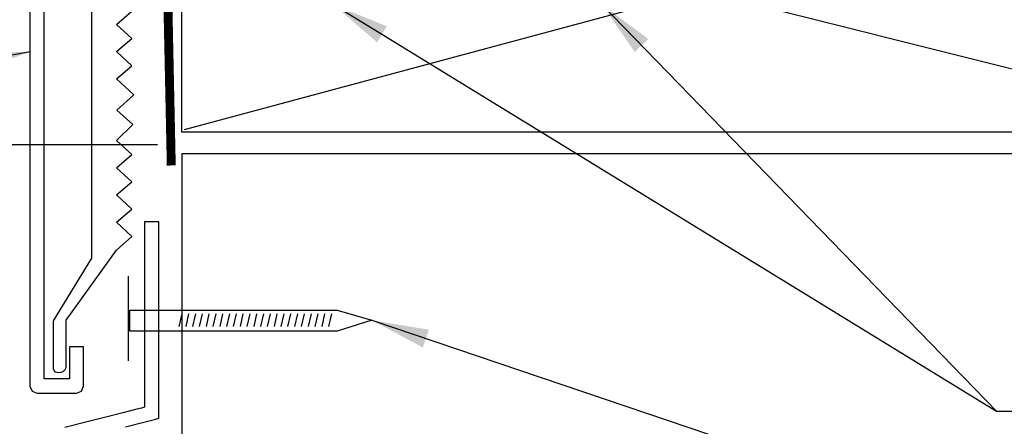
# Model space of a CAD drawing. Extents: x 10 to 18.2, y 0 to 10.3.
# Drawn here: x 12.3 to 15.4, y 4.8 to 6.1 of the extents above; entities that cross this region are included whole.
import ezdxf

# ---------------------------------------------------------------- set-up
doc = ezdxf.new("R2010")
doc.units = 0
doc.header["$MEASUREMENT"] = 0
doc.layers.get('0').update_dxf_attribs({"linetype": 'CONTINUOUS'})
doc.styles.get("Standard").update_dxf_attribs({"font": 'ROMANS'})
doc.dimstyles.get("Standard").update_dxf_attribs({"dimtxt": 0.18, "dimasz": 0.18, "dimexe": 0.18, "dimexo": 0.0625, "dimgap": 0.09, "dimtad": 0, "dimtih": 1, "dimtoh": 1, "dimdec": 4, "dimzin": 0, "dimdsep": 46, "dimtxsty": 'Standard', "dimcen": 0.09, "dimadec": 0, "dimazin": 0, "dimtfac": 1, "dimtdec": 4, "dimtofl": 0, "dimtmove": 0, "dimatfit": 3, "dimfxl": 1, "dimtolj": 1, "dimtzin": 0, "dimarcsym": 0})

msp = doc.modelspace()

# ---------------------------------------------------------------- linework, layer by layer
at = {"color": 7, "linetype": 'Continuous'}
for p, q in [((12.3358, 7.5961), (12.3358, 4.9303)), ((12.5295, 6.8817), (12.5295, 5.3335)), ((12.8126, 6.5888), (16.1991, 5.7385)), ((12.8147, 5.731), (12.8147, 6.6034)), ((16.0315, 6.6034), (12.8221, 5.7385)), ((12.381, 6.0314), (12.381, 6.2733)), ((12.609, 6.0713), (12.6564, 6.1129)), ((12.6564, 6.0269), (12.609, 6.0713)), ((12.381, 5.7966), (12.381, 6.0314)), ((12.609, 5.9853), (12.6564, 6.0269)), ((12.6564, 5.9408), (12.609, 5.9853)), ((12.609, 5.8992), (12.6564, 5.9408)), ((12.6632, 5.8491), (12.609, 5.8992)), ((12.6091, 5.8007), (12.6632, 5.8491)), ((12.381, 5.6842), (12.381, 5.7966)), ((12.6604, 5.755), (12.6091, 5.8007)), ((12.609, 5.7053), (12.6604, 5.755)), ((16.2555, 5.731), (12.8147, 5.731)), ((12.7373, 5.6915), (11.2452, 5.6915)), ((12.381, 5.5764), (12.381, 5.6842)), ((12.6564, 5.6607), (12.609, 5.7053)), ((12.609, 5.6191), (12.6564, 5.6607)), ((16.2408, 5.6633), (12.8147, 5.6633)), ((12.6564, 5.5746), (12.609, 5.6191)), ((12.381, 5.4741), (12.381, 5.5764)), ((12.609, 5.533), (12.6564, 5.5746)), ((12.6564, 5.4886), (12.609, 5.533)), ((12.381, 5.3782), (12.381, 5.4741)), ((12.609, 5.447), (12.6564, 5.4886)), ((12.6564, 5.4024), (12.609, 5.447)), ((12.742, 5.4479), (12.6968, 5.4479)), ((12.6968, 5.4479), (12.6968, 5.4417)), ((12.6968, 5.4479), (12.6968, 5.4479)), ((12.6968, 5.4417), (12.6968, 5.424)), ((12.742, 4.8285), (12.742, 5.4479)), ((12.609, 5.3594), (12.6564, 5.4024)), ((12.6968, 5.424), (12.6968, 5.3967)), ((12.381, 5.2897), (12.381, 5.3782)), ((12.6968, 5.3967), (12.6968, 5.361)), ((12.4498, 5.1384), (12.609, 5.3594)), ((12.6968, 5.361), (12.6968, 5.3187)), ((12.5295, 5.3335), (12.409, 5.1362)), ((12.6968, 5.3187), (12.6968, 5.2713)), ((12.381, 5.2094), (12.381, 5.2897)), ((12.6465, 5.0094), (12.6465, 5.2772)), ((12.6465, 5.0094), (12.6465, 5.2772)), ((12.6968, 5.2713), (12.6968, 5.2204)), ((12.6968, 5.2204), (12.6968, 5.1675)), ((12.381, 5.1383), (12.381, 5.2094)), ((12.6507, 5.1695), (13.3039, 5.1695)), ((12.6507, 5.1039), (12.6507, 5.1695)), ((12.6968, 5.1675), (12.6968, 5.1143)), ((12.8144, 5.1576), (12.8052, 5.1181)), ((12.8144, 5.1576), (12.8052, 5.1181)), ((12.8358, 5.1576), (12.8266, 5.1181)), ((12.8358, 5.1576), (12.8266, 5.1181)), ((12.8572, 5.1576), (12.8481, 5.1181)), ((12.8572, 5.1576), (12.8481, 5.1181)), ((12.8788, 5.1576), (12.8696, 5.1181)), ((12.8788, 5.1576), (12.8696, 5.1181)), ((12.9001, 5.1576), (12.891, 5.1181)), ((12.9001, 5.1576), (12.891, 5.1181)), ((12.9216, 5.1576), (12.9123, 5.1181)), ((12.9216, 5.1576), (12.9123, 5.1181)), ((12.943, 5.1576), (12.9338, 5.1181)), ((12.943, 5.1576), (12.9338, 5.1181)), ((12.9644, 5.1576), (12.9553, 5.1181)), ((12.9644, 5.1576), (12.9553, 5.1181)), ((12.9859, 5.1576), (12.9768, 5.1181)), ((12.9859, 5.1576), (12.9768, 5.1181)), ((13.0072, 5.1576), (12.9982, 5.1181)), ((13.0072, 5.1576), (12.9982, 5.1181)), ((13.0287, 5.1576), (13.0195, 5.1181)), ((13.0287, 5.1576), (13.0195, 5.1181)), ((13.0501, 5.1576), (13.041, 5.1181)), ((13.0501, 5.1576), (13.041, 5.1181)), ((13.0717, 5.1576), (13.0624, 5.1181)), ((13.0717, 5.1576), (13.0624, 5.1181)), ((13.093, 5.1576), (13.0838, 5.1181)), ((13.093, 5.1576), (13.0838, 5.1181)), ((13.1144, 5.1576), (13.1053, 5.1181)), ((13.1144, 5.1576), (13.1053, 5.1181)), ((13.1359, 5.1576), (13.1267, 5.1181)), ((13.1359, 5.1576), (13.1267, 5.1181)), ((13.1574, 5.1576), (13.1481, 5.1181)), ((13.1574, 5.1576), (13.1481, 5.1181)), ((13.1788, 5.1576), (13.1695, 5.1181)), ((13.1788, 5.1576), (13.1695, 5.1181)), ((13.2001, 5.1576), (13.191, 5.1181)), ((13.2001, 5.1576), (13.191, 5.1181)), ((13.2217, 5.1576), (13.2124, 5.1181)), ((13.2217, 5.1576), (13.2124, 5.1181)), ((13.2431, 5.1576), (13.2339, 5.1181)), ((13.2431, 5.1576), (13.2339, 5.1181)), ((13.2646, 5.1576), (13.2554, 5.1181)), ((13.2646, 5.1576), (13.2554, 5.1181)), ((13.2859, 5.1576), (13.2766, 5.1181)), ((13.2859, 5.1576), (13.2766, 5.1181)), ((13.3039, 5.1695), (13.4132, 5.1378)), ((13.3039, 5.1695), (13.3039, 5.1695)), ((12.381, 5.0773), (12.381, 5.1383)), ((12.409, 5.1362), (12.409, 4.9985)), ((12.4498, 4.9964), (12.4498, 5.1384)), ((13.4132, 5.1378), (13.3039, 5.1039)), ((13.3039, 5.1039), (12.6507, 5.1039)), ((12.6968, 5.1143), (12.6968, 5.0622)), ((12.381, 5.0273), (12.381, 5.0773)), ((12.6968, 5.0622), (12.6968, 5.013)), ((12.505, 5.0543), (12.4599, 5.0543)), ((12.4599, 5.0543), (12.4599, 5.0513)), ((12.4599, 5.0513), (12.4599, 5.0427)), ((12.4599, 5.0427), (12.4599, 5.0302)), ((12.4599, 5.0302), (12.4599, 5.0149)), ((12.505, 4.9303), (12.505, 5.0543)), ((12.381, 4.9893), (12.381, 5.0273)), ((12.409, 4.9985), (12.4086, 4.9945)), ((12.4599, 5.0149), (12.4599, 4.9814)), ((12.6968, 5.013), (12.6968, 4.968)), ((12.381, 4.9641), (12.381, 4.9893)), ((12.4086, 4.9945), (12.4092, 4.9856)), ((12.4092, 4.9856), (12.4135, 4.9767)), ((12.4135, 4.9767), (12.424, 4.9727)), ((12.424, 4.9727), (12.4338, 4.9737)), ((12.424, 4.9727), (12.424, 4.9727)), ((12.4338, 4.9737), (12.4407, 4.9764)), ((12.4407, 4.9764), (12.447, 4.9823)), ((12.4407, 4.9764), (12.4407, 4.9764)), ((12.447, 4.9823), (12.4496, 4.9889)), ((12.4496, 4.9889), (12.45, 4.9942)), ((12.45, 4.9942), (12.4498, 4.9964)), ((12.4599, 4.9814), (12.4599, 4.9528)), ((12.6968, 4.968), (12.6968, 4.929)), ((12.381, 4.9528), (12.381, 4.9641)), ((12.4204, 4.9528), (12.381, 4.9528)), ((12.381, 4.9528), (12.381, 4.9528)), ((12.4599, 4.9528), (12.4204, 4.9528)), ((12.4599, 4.9528), (12.4599, 4.9528)), ((12.3358, 4.9303), (12.3424, 4.9143)), ((12.3424, 4.9143), (12.3584, 4.9077)), ((12.3584, 4.9077), (12.4825, 4.9077)), ((12.4825, 4.9077), (12.4984, 4.9143)), ((12.4984, 4.9143), (12.505, 4.9303)), ((12.6968, 4.929), (12.6968, 4.8975)), ((12.6968, 4.8975), (12.6968, 4.875)), ((12.6968, 4.875), (12.6968, 4.8633)), ((12.6282, 4.8456), (12.5707, 4.831)), ((12.6526, 4.8518), (12.6282, 4.8456)), ((12.6727, 4.857), (12.6526, 4.8518)), ((12.6878, 4.8608), (12.6727, 4.857)), ((12.6968, 4.8633), (12.6878, 4.8608)), ((12.6968, 4.8633), (12.6968, 4.8633)), ((12.5072, 4.815), (12.4453, 4.7994)), ((12.5707, 4.831), (12.5072, 4.815)), ((12.6374, 4.8021), (12.6907, 4.8156)), ((12.6907, 4.8156), (12.7117, 4.821)), ((12.7117, 4.821), (12.7279, 4.825)), ((12.7279, 4.825), (12.7383, 4.8276)), ((12.7383, 4.8276), (12.742, 4.8285))]:
    msp.add_line(p, q, dxfattribs=at)
at = {"color": 7}
msp.add_line((12.8147, 5.6633), (12.8147, 1.8313), dxfattribs=at)
at = {"color": 7, "const_width": 0.0281}
msp.add_lwpolyline([(12.7812, 5.6261), (12.7616, 6.562, -0.414214), (12.8741, 6.6745), (16.0787, 6.6745)], format="xyb", dxfattribs=at)

# ---------------------------------------------------------------- leaders
at = {"color": 7}
for points in [[(13.2921, 6.134), (15.3827, 4.8512)], [(14.1385, 6.134), (15.3827, 4.8512), (15.4878, 4.8512)], [(12.3358, 5.9842), (11.5046, 5.8354), (11.4433, 5.8354)], [(13.4132, 5.1378), (15.4002, 4.4662), (15.5141, 4.4662)]]:
    msp.add_leader(points, dimstyle='Standard', dxfattribs=at)

doc.saveas('drawing.dxf')
